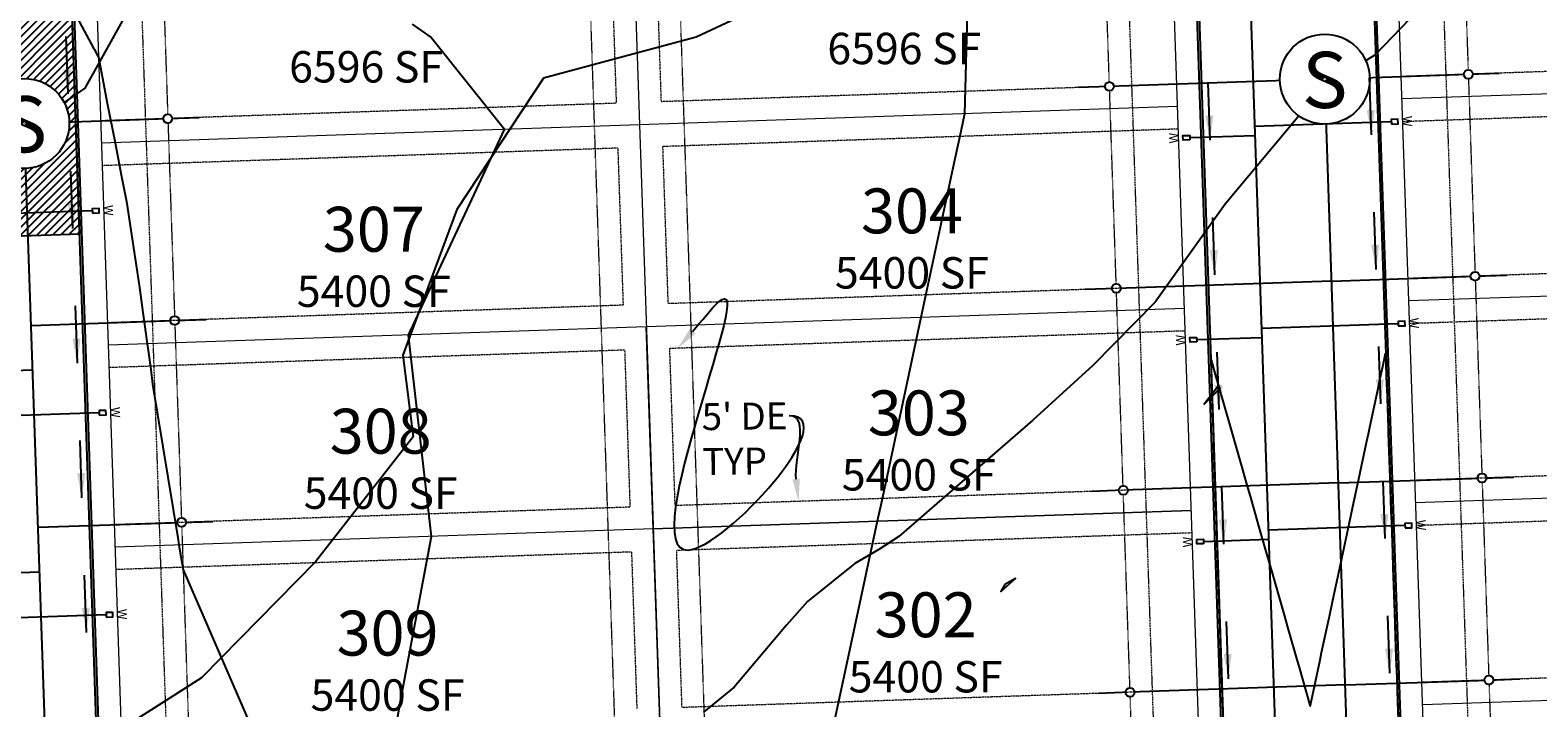
# Model space of a CAD drawing. Units: feet. Extents: x 2757918 to 2762372, y 10055780 to 10060181.
# Drawn here: x 2759038 to 2759374, y 10057538 to 10057689 of the extents above; entities that cross this region are included whole.
import ezdxf
from ezdxf import colors
from ezdxf.entities.mleader import LeaderData, LeaderLine
from ezdxf.enums import TextEntityAlignment as Align
from ezdxf.lldxf.tags import DXFTag
from ezdxf.math import Vec2, Vec3

# ---------------------------------------------------------------- set-up
doc = ezdxf.new("R2010")
doc.units = ezdxf.units.FT
doc.header["$MEASUREMENT"] = 0
for name, pattern in [('DGN2', [0.125, 0.0625, -0.0625]), ('HIDDEN', [0.375, 0.25, -0.125]), ('HIDDEN2', [0.1875, 0.125, -0.0625])]:
    doc.linetypes.add(name, pattern=pattern)
doc.layers.add('C-ESMT-LABL-05FT', color=42, linetype='Continuous', lineweight=9, transparency=0.35)
doc.layers.add('C-ESMT-UTSD-05FT', color=42, linetype='DGN2', lineweight=9, transparency=0.35)
for name, color, linetype, lineweight in [('C-PARC-BSL', 52, 'HIDDEN2', 15), ('C-PARC-ESMT-LINE', 42, 'HIDDEN', 15), ('C-PROP-LINE', 102, 'Continuous', 20)]:
    doc.layers.add(name, color=color, linetype=linetype, lineweight=lineweight)
for name, color, linetype in [('C-PARC-LOTS-NUMB', 3, 'Continuous'), ('C-ROAD-CURB BACK', 1, 'Continuous'), ('C-ROAD-CURB FACE', 3, 'Continuous'), ('C-ROAD-FLOW', 3, 'Continuous'), ('C-ROAD-FLOW @ 10', 3, 'Continuous'), ('C-ROAD-FLOW @ 100', 3, 'Continuous'), ('C-ROAD-FLOW @ 20', 3, 'Continuous'), ('C-ROAD-FLOW @ 200', 3, 'Continuous'), ('C-ROAD-FLOW @ 30', 3, 'Continuous'), ('C-ROAD-FLOW @ 50', 3, 'Continuous'), ('C-ROAD-WASHOUT', 253, 'Continuous'), ('C-WATR-ALGN', 151, 'WATER'), ('C-WATR-SRVC', 151, 'Continuous'), ('C-WWTR-ALGN', 71, 'WASTEWATER'), ('C-WWTR-SRVC', 71, 'Continuous'), ('C-WWTR-STRC', 73, 'Continuous'), ('C-WWTR-STRC @ 10', 73, 'Continuous'), ('C-WWTR-STRC @ 100', 73, 'Continuous'), ('C-WWTR-STRC @ 20', 73, 'Continuous'), ('C-WWTR-STRC @ 200', 73, 'Continuous'), ('C-WWTR-STRC @ 30', 73, 'Continuous'), ('C-WWTR-STRC @ 50', 73, 'Continuous')]:
    doc.layers.add(name, color=color, linetype=linetype)
doc.styles.add('Leroy', font='simplex.shx')
doc.styles.add('Proposed', font='arial.ttf')
doc.styles.add('Simplex', font='simplex.shx')
doc.styles.get("Standard").update_dxf_attribs({"font": 'simplex.shx'})
doc.styles.add('Standard Simplex', font='simplex')
tags = doc.linetypes.add('WASTEWATER', pattern='A,0.5,-0.1,["WW",Simplex,S=0.07,R=0,X=-0.07,Y=-0.035],-0.12', length=0.72).pattern_tags.tags
tags[6] = DXFTag(74, 10)
tags = doc.linetypes.add('WATER', pattern='A,0.5,-0.1,["W",Simplex,S=0.07,R=0,X=-0.035,Y=-0.035],-0.04', length=0.64).pattern_tags.tags
tags[6] = DXFTag(74, 10)
doc.dimstyles.new('Junk', dxfattribs={"dimtxt": 0.1, "dimasz": 0.12, "dimexe": 0.05, "dimexo": 0.1, "dimgap": 0.04, "dimtad": 1, "dimzin": 3, "dimdsep": 46, "dimtxsty": 'Standard', "dimcen": 0, "dimadec": 4, "dimazin": 0, "dimtfac": 1, "dimtdec": 4, "dimtix": 1, "dimtmove": 1, "dimatfit": 3, "dimfxl": 1, "dimtolj": 1, "dimtzin": 3, "dimarcsym": 0})

# ---------------------------------------------------------------- blocks, each defined once
blk = doc.blocks.new('*U931')
at = {"flags": 128}
for points in [[(0, 48), (0, 0)], [(0, 0), (0, -7)]]:
    blk.add_lwpolyline(points, dxfattribs=at)
at = {"style": 'Simplex'}
blk.add_text('S', height=0.4, rotation=180, dxfattribs=at).set_placement((0, -7), align=Align.BOTTOM_CENTER)
at = {"color": 1}
blk.add_wipeout([(0, 1), (-0.13, 0.99), (-0.25, 0.97), (-0.37, 0.93), (-0.48, 0.88), (-0.59, 0.81), (-0.68, 0.73), (-0.77, 0.64), (-0.84, 0.54), (-0.9, 0.43), (-0.95, 0.31), (-0.98, 0.19), (-1, 0.06), (-1, -0.06), (-0.98, -0.19), (-0.95, -0.31), (-0.9, -0.43), (-0.84, -0.54), (-0.77, -0.64), (-0.68, -0.73), (-0.59, -0.81), (-0.48, -0.88), (-0.37, -0.93), (-0.25, -0.97), (-0.13, -0.99), (0, -1), (0.13, -0.99), (0.25, -0.97), (0.37, -0.93), (0.48, -0.88), (0.59, -0.81), (0.68, -0.73), (0.77, -0.64), (0.84, -0.54), (0.9, -0.43), (0.95, -0.31), (0.98, -0.19), (1, -0.06), (1, 0.06), (0.98, 0.19), (0.95, 0.31), (0.9, 0.43), (0.84, 0.54), (0.77, 0.64), (0.68, 0.73), (0.59, 0.81), (0.48, 0.88), (0.37, 0.93), (0.25, 0.97), (0.13, 0.99)], dxfattribs=at)
blk.add_circle((0, 0), 1)
blk = doc.blocks.new('*U934')
at = {"linetype": 'Continuous', "flags": 128}
blk.add_lwpolyline([(-5.5, 1.02), (-14.24, -10.55)], dxfattribs=at)
at = {"flags": 128}
blk.add_lwpolyline([(-5.9, 1.32), (-4.99, 2.52), (-4.19, 1.91), (-5.1, 0.72)], close=True, dxfattribs=at)
at = {"insert": (-4.29, 2.61), "char_height": 2, "attachment_point": 8, "rotation": 322.9341, "style": 'Leroy'}
blk.add_mtext('W', dxfattribs=at)
blk = doc.blocks.new('*U930')
at = {"flags": 128}
for points in [[(0, 32), (0, 0)], [(0, 0), (0, -7)]]:
    blk.add_lwpolyline(points, dxfattribs=at)
at = {"style": 'Simplex'}
blk.add_text('S', height=0.4, rotation=180, dxfattribs=at).set_placement((0, -7), align=Align.BOTTOM_CENTER)
at = {"color": 1}
blk.add_wipeout([(0, 1), (-0.13, 0.99), (-0.25, 0.97), (-0.37, 0.93), (-0.48, 0.88), (-0.59, 0.81), (-0.68, 0.73), (-0.77, 0.64), (-0.84, 0.54), (-0.9, 0.43), (-0.95, 0.31), (-0.98, 0.19), (-1, 0.06), (-1, -0.06), (-0.98, -0.19), (-0.95, -0.31), (-0.9, -0.43), (-0.84, -0.54), (-0.77, -0.64), (-0.68, -0.73), (-0.59, -0.81), (-0.48, -0.88), (-0.37, -0.93), (-0.25, -0.97), (-0.13, -0.99), (0, -1), (0.13, -0.99), (0.25, -0.97), (0.37, -0.93), (0.48, -0.88), (0.59, -0.81), (0.68, -0.73), (0.77, -0.64), (0.84, -0.54), (0.9, -0.43), (0.95, -0.31), (0.98, -0.19), (1, -0.06), (1, 0.06), (0.98, 0.19), (0.95, 0.31), (0.9, 0.43), (0.84, 0.54), (0.77, 0.64), (0.68, 0.73), (0.59, 0.81), (0.48, 0.88), (0.37, 0.93), (0.25, 0.97), (0.13, 0.99)], dxfattribs=at)
blk.add_circle((0, 0), 1)
blk = doc.blocks.new('*U935')
at = {"linetype": 'Continuous', "flags": 128}
blk.add_lwpolyline([(2.48, -5.01), (-15.9, -29.35)], dxfattribs=at)
at = {"flags": 128}
blk.add_lwpolyline([(2.88, -5.31), (3.79, -4.11), (2.99, -3.51), (2.08, -4.71)], close=True, dxfattribs=at)
at = {"insert": (3.69, -3.41), "char_height": 2, "attachment_point": 8, "rotation": 322.9341, "style": 'Leroy'}
blk.add_mtext('W', dxfattribs=at)
blk = doc.blocks.new('WWTR MH')
at = {"color": 1}
blk.add_wipeout([(-0.0501, 0), (-0.0497, -0.0063), (-0.0485, -0.0125), (-0.0466, -0.0184), (-0.0439, -0.0241), (-0.0405, -0.0294), (-0.0365, -0.0343), (-0.0319, -0.0386), (-0.0268, -0.0423), (-0.0213, -0.0453), (-0.0155, -0.0476), (-0.0094, -0.0492), (-0.0031, -0.05), (0.0031, -0.05), (0.0094, -0.0492), (0.0155, -0.0476), (0.0213, -0.0453), (0.0268, -0.0423), (0.0319, -0.0386), (0.0365, -0.0343), (0.0405, -0.0294), (0.0439, -0.0241), (0.0466, -0.0184), (0.0485, -0.0125), (0.0497, -0.0063), (0.0501, 0), (0.0497, 0.0063), (0.0485, 0.0125), (0.0466, 0.0184), (0.0439, 0.0241), (0.0405, 0.0294), (0.0365, 0.0343), (0.0319, 0.0386), (0.0268, 0.0423), (0.0213, 0.0453), (0.0155, 0.0476), (0.0094, 0.0492), (0.0031, 0.05), (-0.0031, 0.05), (-0.0094, 0.0492), (-0.0155, 0.0476), (-0.0213, 0.0453), (-0.0268, 0.0423), (-0.0319, 0.0386), (-0.0365, 0.0343), (-0.0405, 0.0294), (-0.0439, 0.0241), (-0.0466, 0.0184), (-0.0485, 0.0125), (-0.0497, 0.0063)], dxfattribs=at)
blk.add_circle((0, 0), 0.0501)
at = {"style": 'Standard Simplex'}
blk.add_text('S', height=0.0625, dxfattribs=at).set_placement((0, -0.0009), align=Align.MIDDLE_CENTER)
blk = doc.blocks.new('*U1043')
at = {"layer": 'C-WWTR-STRC @ 50', "xscale": 50, "yscale": 50, "zscale": 50}
blk.add_blockref('WWTR MH', (2759036.3, 10057668.08), dxfattribs=at)
at = {"layer": 'C-WWTR-STRC @ 100', "xscale": 100, "yscale": 100, "zscale": 100}
blk.add_blockref('WWTR MH', (2759036.3, 10057668.08), dxfattribs=at)
at = {"layer": 'C-WWTR-STRC @ 20', "xscale": 20, "yscale": 20, "zscale": 20}
blk.add_blockref('WWTR MH', (2759036.3, 10057668.08), dxfattribs=at)
at = {"layer": 'C-WWTR-STRC @ 30', "xscale": 30, "yscale": 30, "zscale": 30}
blk.add_blockref('WWTR MH', (2759036.3, 10057668.08), dxfattribs=at)
at = {"layer": 'C-WWTR-STRC @ 200', "xscale": 200, "yscale": 200, "zscale": 200}
blk.add_blockref('WWTR MH', (2759036.3, 10057668.08), dxfattribs=at)
at = {"layer": 'C-WWTR-STRC @ 10', "xscale": 10, "yscale": 10, "zscale": 10}
blk.add_blockref('WWTR MH', (2759036.3, 10057668.08), dxfattribs=at)
blk = doc.blocks.new('*U1044')
at = {"layer": 'C-WWTR-STRC @ 50', "xscale": 50, "yscale": 50, "zscale": 50}
blk.add_blockref('WWTR MH', (2759326.13, 10057677.95), dxfattribs=at)
at = {"layer": 'C-WWTR-STRC @ 100', "xscale": 100, "yscale": 100, "zscale": 100}
blk.add_blockref('WWTR MH', (2759326.13, 10057677.95), dxfattribs=at)
at = {"layer": 'C-WWTR-STRC @ 20', "xscale": 20, "yscale": 20, "zscale": 20}
blk.add_blockref('WWTR MH', (2759326.13, 10057677.95), dxfattribs=at)
at = {"layer": 'C-WWTR-STRC @ 30', "xscale": 30, "yscale": 30, "zscale": 30}
blk.add_blockref('WWTR MH', (2759326.13, 10057677.95), dxfattribs=at)
at = {"layer": 'C-WWTR-STRC @ 200', "xscale": 200, "yscale": 200, "zscale": 200}
blk.add_blockref('WWTR MH', (2759326.13, 10057677.95), dxfattribs=at)
at = {"layer": 'C-WWTR-STRC @ 10', "xscale": 10, "yscale": 10, "zscale": 10}
blk.add_blockref('WWTR MH', (2759326.13, 10057677.95), dxfattribs=at)
blk = doc.blocks.new('*U998')
blk.add_lwpolyline([(0.004248, -0.002569, 0, 0.0008, -0.05003), (0.002102, -0.001977, 0, 0, -0.249576), (0.000005, 0.000008, 0, 0, -1.534883)], format="xyseb")
blk = doc.blocks.new('*U1108')
at = {"layer": 'C-ROAD-FLOW @ 10', "xscale": -500.0000000000006, "yscale": 500.0000000000006, "zscale": 500.0000000000009, "rotation": 117.9277148678272}
blk.add_blockref('*U998', (2758996.89, 10057723.79), dxfattribs=at)
at = {"layer": 'C-ROAD-FLOW @ 100', "xscale": -5000.000000000006, "yscale": 5000.000000000006, "zscale": 5000.000000000008, "rotation": 117.9277148678272}
blk.add_blockref('*U998', (2758996.89, 10057723.79), dxfattribs=at)
at = {"layer": 'C-ROAD-FLOW @ 20', "xscale": -1000.000000000001, "yscale": 1000.000000000001, "zscale": 1000.000000000002, "rotation": 117.9277148678272}
blk.add_blockref('*U998', (2758996.89, 10057723.79), dxfattribs=at)
at = {"layer": 'C-ROAD-FLOW @ 200', "xscale": -10000.00000000001, "yscale": 10000.00000000001, "zscale": 10000.00000000002, "rotation": 117.9277148678272}
blk.add_blockref('*U998', (2758996.89, 10057723.79), dxfattribs=at)
at = {"layer": 'C-ROAD-FLOW @ 30', "xscale": -1500.000000000002, "yscale": 1500.000000000002, "zscale": 1500.000000000003, "rotation": 117.9277148678272}
blk.add_blockref('*U998', (2758996.89, 10057723.79), dxfattribs=at)
at = {"layer": 'C-ROAD-FLOW @ 50', "xscale": -2500.000000000003, "yscale": 2500.000000000003, "zscale": 2500.000000000004, "rotation": 117.9277148678272}
blk.add_blockref('*U998', (2758996.89, 10057723.79), dxfattribs=at)
blk = doc.blocks.new('*U996')
blk.add_leader([(-0.1431, 0.2118), (0, 0)], dimstyle='Junk', override={"dimscale": 2, "dimasz": 0.055, "dimgap": 0.04, "dimtad": 0, "dimtdec": 2})

msp = doc.modelspace()

# ---------------------------------------------------------------- hatches: boundary and pattern name
at = {"layer": 'C-ROAD-WASHOUT'}
h = msp.add_hatch(dxfattribs=at)
h.set_pattern_fill('ANSI31', color=256, scale=10)
h.set_pattern_definition([(45, (0, 0), (-0.88388347648, 0.88388347648), [])])
edge = h.paths.add_edge_path()
edge.add_line((2759029.15, 10057642.82), (2759048.64, 10057643.48))
edge.add_line((2759048.64, 10057643.48), (2759046.24, 10057713.94))
edge.add_arc((2759056.23, 10057714.28), 10, 91.9504, 181.9504, ccw=False)
edge.add_line((2759055.89, 10057724.28), (2758996.93, 10057722.27))
edge.add_arc((2758997.27, 10057712.28), 10, 1.9504, 91.9504, ccw=False)
edge.add_line((2759007.26, 10057712.62), (2759009.66, 10057642.16))
edge.add_line((2759009.66, 10057642.16), (2759029.15, 10057642.82))

# ---------------------------------------------------------------- linework, layer by layer
at = {"color": 1, "linetype": 'Continuous', "lineweight": -3}
for points, elevation in [([(2759208.16, 10057967.13), (2759198.31, 10057917.32), (2759195.73, 10057908.16), (2759190.54, 10057895.38), (2759175.78, 10057858.63), (2759165.42, 10057851.84), (2759171.87, 10057850.36), (2759145.49, 10057809.86), (2759129.8, 10057799.22), (2759114.98, 10057782.66), (2759110.55, 10057747.19), (2759093.51, 10057731.3), (2759059.99, 10057694.2), (2759049.75, 10057675.91), (2759007.64, 10057646.81)], 1688), ([(2759296.9, 10057960.99), (2759286.83, 10057932.87), (2759286.75, 10057874.28), (2759286, 10057870.87), (2759291.64, 10057846.24), (2759314.89, 10057832.51), (2759305.26, 10057779.42), (2759286.2, 10057792.93), (2759283.38, 10057793.59), (2759278.13, 10057785.47), (2759264.86, 10057753.19), (2759249.04, 10057737.11), (2759241.91, 10057717.73), (2759225.19, 10057705.66), (2759186.05, 10057687.29), (2759152.04, 10057678.13), (2759132.66, 10057648.91), (2759120.69, 10057616.46), (2759122.93, 10057598.28), (2759101.22, 10057570.47), (2759075.8, 10057544.62), (2759053.22, 10057530.18)], 1686), ([(2759384.14, 10057746.15), (2759356.78, 10057706.14), (2759352.21, 10057701.62), (2759347.08, 10057693.42), (2759337.31, 10057683.31), (2759329.53, 10057678.64), (2759325.38, 10057675.77), (2759303.92, 10057650.11), (2759288.34, 10057628.25), (2759274.45, 10057614.16), (2759261.06, 10057601.98), (2759231.19, 10057576.11), (2759226.78, 10057573.17), (2759221.43, 10057570.07), (2759210.88, 10057561.59), (2759206.13, 10057556.37), (2759194.51, 10057542.56), (2759187.7, 10057536.95)], 1684)]:
    msp.add_lwpolyline(points, dxfattribs=dict(at, elevation=elevation))
at = {"color": 3, "linetype": 'Continuous', "lineweight": -3}
for points, elevation in [([(2759246.54, 10057695.45), (2759245.83, 10057670.21), (2759244.99, 10057666.29), (2759243.68, 10057660.18), (2759236.12, 10057624.85), (2759228.58, 10057589.61), (2759227.26, 10057583.45), (2759226.41, 10057579.5), (2759221.34, 10057555.87), (2759216.66, 10057534.14)], 1684), ([(2759047.46, 10057692.71), (2759049.65, 10057688.67), (2759051.73, 10057684.85), (2759051.84, 10057684.64), (2759052.39, 10057683.63), (2759052.8, 10057682.88), (2759054.79, 10057672.62), (2759056.51, 10057663.76), (2759057.89, 10057656.6), (2759059.04, 10057650.7), (2759062, 10057631.53), (2759062.75, 10057625.95), (2759063.4, 10057621.14), (2759063.69, 10057618.98), (2759063.96, 10057616.96), (2759064.46, 10057613.29), (2759064.9, 10057610.04), (2759070.6, 10057575.36), (2759070.69, 10057574.73), (2759070.76, 10057574.2), (2759070.83, 10057573.73), (2759070.89, 10057573.33), (2759071.7, 10057568.65), (2759078.96, 10057551.89), (2759088.4, 10057530.12)], 1686), ([(2759118.61, 10057530.8), (2759121.04, 10057544.13), (2759127.04, 10057576.11), (2759121.91, 10057620.96), (2759143.31, 10057666.72), (2759126.86, 10057687.39), (2759122.78, 10057690.22)], 1686), ([(2759303.4, 10057537.84), (2759303.25, 10057542.35), (2759303.06, 10057547.83), (2759302.88, 10057553.16), (2759302.73, 10057557.83), (2759302.52, 10057563.96), (2759302.39, 10057567.82), (2759302.15, 10057574.77), (2759302.05, 10057577.82), (2759301.79, 10057585.57), (2759301.71, 10057587.81), (2759301.42, 10057596.38), (2759301.38, 10057597.81), (2759301.06, 10057607.18), (2759301.04, 10057607.8), (2759300.78, 10057615.43), (2759301.72, 10057612.15), (2759302.44, 10057609.65), (2759302.89, 10057608.08), (2759302.95, 10057607.86), (2759303.03, 10057607.58), (2759305.79, 10057597.96), (2759307.87, 10057590.68), (2759308.63, 10057588.05), (2759309.63, 10057584.56), (2759311.47, 10057578.14), (2759312.86, 10057573.28), (2759314.3, 10057568.23), (2759315.35, 10057564.58), (2759317.14, 10057558.32), (2759317.84, 10057555.88), (2759319.98, 10057548.41), (2759320.34, 10057547.18), (2759322.82, 10057538.5), (2759322.88, 10057538.3), (2759322.92, 10057538.48), (2759322.92, 10057538.5), (2759322.93, 10057538.54), (2759325.08, 10057548.58), (2759325.43, 10057550.24), (2759327.23, 10057558.66), (2759327.93, 10057561.94), (2759329.39, 10057568.74), (2759330.44, 10057573.65), (2759331.54, 10057578.82), (2759332.38, 10057582.74), (2759333.7, 10057588.9), (2759335.44, 10057597.05), (2759335.86, 10057598.98), (2759336.17, 10057600.44), (2759338.01, 10057609.06), (2759338.41, 10057610.94), (2759339.06, 10057613.96), (2759339.67, 10057616.82), (2759339.92, 10057609.66), (2759339.94, 10057609.12), (2759340.24, 10057600.36), (2759340.28, 10057599.13), (2759340.56, 10057591.07), (2759340.63, 10057589.14), (2759340.88, 10057581.77), (2759340.97, 10057579.14), (2759341.2, 10057572.47), (2759341.31, 10057569.15), (2759341.52, 10057563.18), (2759341.66, 10057559.15), (2759341.84, 10057553.88), (2759342, 10057549.16), (2759342.16, 10057544.58), (2759342.34, 10057539.17), (2759342.48, 10057535.29)], 1682)]:
    msp.add_lwpolyline(points, dxfattribs=dict(at, elevation=elevation))
at = {"color": 1, "linetype": 'Continuous', "lineweight": -3, "elevation": 1684}
for points in [[(2759302.38, 10057609.6), (2759299.28, 10057605.57), (2759302.84, 10057609.15), (2759302.38, 10057609.6)], [(2759254.81, 10057565.43), (2759253.9, 10057563.83), (2759257.24, 10057566.72), (2759254.81, 10057565.43)]]:
    msp.add_lwpolyline(points, close=True, dxfattribs=at)
at = {"layer": 'C-ESMT-UTSD-05FT'}
for p, q in [((2759166.52, 10057722.54), (2759168.22, 10057672.57)), ((2759176.51, 10057722.88), (2759178.21, 10057672.91)), ((2759293.15, 10057676.82), (2759178.21, 10057672.91)), ((2759168.22, 10057672.57), (2759053.29, 10057668.66)), ((2759293.49, 10057666.83), (2759178.55, 10057662.92)), ((2759168.56, 10057662.58), (2759053.63, 10057658.66)), ((2759168.56, 10057662.58), (2759169.75, 10057627.6)), ((2759178.55, 10057662.92), (2759179.74, 10057627.94)), ((2759295.02, 10057621.86), (2759180.08, 10057617.94)), ((2759170.09, 10057617.6), (2759055.16, 10057613.69)), ((2759170.09, 10057617.6), (2759171.28, 10057582.62)), ((2759180.08, 10057617.94), (2759181.28, 10057582.96)), ((2759296.55, 10057576.88), (2759181.62, 10057572.97)), ((2759171.62, 10057572.63), (2759056.69, 10057568.71)), ((2759171.62, 10057572.63), (2759172.81, 10057537.65)), ((2759181.62, 10057572.97), (2759182.81, 10057537.99))]:
    msp.add_line(p, q, dxfattribs=at)
at = {"layer": 'C-ESMT-UTSD-05FT', "flags": 128}
for points in [[(2759456.35, 10057732.41), (2759458.05, 10057682.44), (2759343.12, 10057678.53)], [(2759343.46, 10057668.53), (2759458.39, 10057672.45), (2759459.58, 10057637.47), (2759344.65, 10057633.55)], [(2759344.99, 10057623.56), (2759459.92, 10057627.47), (2759461.11, 10057592.49)], [(2759346.52, 10057578.58), (2759461.45, 10057582.5), (2759462.65, 10057547.52), (2759347.71, 10057543.6)]]:
    msp.add_lwpolyline(points, dxfattribs=at)
at = {"layer": 'C-PARC-BSL'}
for p, q in [((2759186.19, 10056997.79), (2759162.03, 10057707.38)), ((2759206.18, 10056998.47), (2759182.02, 10057708.06))]:
    msp.add_line(p, q, dxfattribs=at)
at = {"layer": 'C-PARC-BSL', "flags": 128}
for points in [[(2759451.86, 10057717.25), (2759356.92, 10057714.02), (2759381.25, 10056999.43)], [(2759206.18, 10056998.47), (2759301.13, 10057001.71), (2759276.96, 10057711.29), (2759182.02, 10057708.06)], [(2759162.03, 10057707.38), (2759067.09, 10057704.15), (2759091.25, 10056994.56), (2759186.19, 10056997.79)]]:
    msp.add_lwpolyline(points, dxfattribs=at)
at = {"layer": 'C-PARC-ESMT-LINE', "flags": 128}
msp.add_lwpolyline([(2759751.88, 10057732.47), (2759641.58, 10057728.71), (2759657.25, 10057268.69, 0.182786), (2759670.88, 10057236.04, 0.015127), (2759673.02, 10057233.91, -2.408298), (2759573.91, 10057230.53, 0.198461), (2759587.29, 10057266.3), (2759571.62, 10057726.33), (2759351.75, 10057718.84), (2759376.25, 10056999.26)], format="xyb", dxfattribs=at)
msp.add_lwpolyline([(2759086.42, 10056989.39), (2759306.29, 10056996.88), (2759281.79, 10057716.46), (2759061.92, 10057708.97)], close=True, dxfattribs=at)
at = {"layer": 'C-PROP-LINE'}
for p, q in [((2759171.51, 10057722.71), (2759196.7, 10056983.14)), ((2759316.48, 10056991.72), (2759291.6, 10057722.3)), ((2759051.74, 10057714.13), (2759076.62, 10056983.55)), ((2759583.15, 10057681.7), (2759343.29, 10057673.53)), ((2759293.32, 10057671.83), (2759053.46, 10057663.66)), ((2759584.68, 10057636.72), (2759344.82, 10057628.56)), ((2759294.85, 10057626.85), (2759054.99, 10057618.69)), ((2759179.51, 10057487.85), (2759174.92, 10057622.77)), ((2759586.21, 10057591.75), (2759346.35, 10057583.58)), ((2759296.38, 10057581.88), (2759056.52, 10057573.71)), ((2759176.45, 10057577.8), (2759296.38, 10057581.88)), ((2759587.74, 10057546.78), (2759347.88, 10057538.61))]:
    msp.add_line(p, q, dxfattribs=at)
at = {"layer": 'C-ROAD-CURB BACK'}
msp.add_lwpolyline([(2759736.31, 10057746.96), (2759635.57, 10057743.52, 0.414214), (2759626.4, 10057733.7), (2759642.26, 10057268.17, 0.198461), (2759662.77, 10057222.96, -2.408298), (2759584.89, 10057220.31, 0.198461), (2759602.28, 10057266.81), (2759586.43, 10057732.34, 0.414214), (2759576.61, 10057741.51), (2759345.74, 10057733.65, 0.414214), (2759336.57, 10057723.83), (2759361.57, 10056989.76)], format="xyb", dxfattribs=at)
at = {"layer": 'C-ROAD-WASHOUT'}
msp.add_lwpolyline([(2759048.64, 10057643.48), (2759046.24, 10057713.94, -0.414214), (2759055.89, 10057724.28), (2758996.93, 10057722.27, -0.414214), (2759007.26, 10057712.62), (2759009.66, 10057642.16)], format="xyb", close=True, dxfattribs=at)
at = {"layer": 'C-WWTR-ALGN'}
for p, q in [((2759333.51, 10057461.07), (2759326.13, 10057677.95)), ((2759043.68, 10057451.2), (2759036.3, 10057668.08))]:
    msp.add_line(p, q, dxfattribs=at)

# ---------------------------------------------------------------- block references
at = {"layer": 'C-ROAD-FLOW'}
msp.add_blockref('*U1108', (0, 0), dxfattribs=at)
at = {"layer": 'C-ROAD-FLOW', "xscale": -50.00000000000001, "yscale": 49.99999999999998, "zscale": 49.99999999999999, "rotation": 216.0049366220291}
for p in [(2759338.16, 10057618.37), (2759302.18, 10057617.14), (2759048.71, 10057597.46), (2759049.73, 10057567.48)]:
    msp.add_blockref('*U996', p, dxfattribs=at)
at = {"layer": 'C-WATR-SRVC', "rotation": 129.0162995123317}
for p in [(2759293.38, 10057669.83), (2759294.92, 10057624.85)]:
    msp.add_blockref('*U934', p, dxfattribs=at)

# ---------------------------------------------------------------- texts
at = {"layer": 'C-PARC-LOTS-NUMB', "linetype": 'ByBlock', "style": 'Simplex'}
for s, insert, char_height, attachment_point in [('6596 SF', (2759232.42, 10057688.27), 7, 2), ('6596 SF', (2759112.48, 10057684.19), 7, 2), ('304', (2759234.12, 10057647.3), 10, 5), ('307', (2759114.19, 10057643.21), 10, 5), ('5400 SF', (2759234.12, 10057638.3), 7, 2), ('5400 SF', (2759114.19, 10057634.21), 7, 2), ('303', (2759235.65, 10057602.32), 10, 5), ('308', (2759115.72, 10057598.24), 10, 5), ('5400 SF', (2759235.65, 10057593.32), 7, 2), ('5400 SF', (2759115.72, 10057589.24), 7, 2), ('302', (2759237.18, 10057557.35), 10, 5), ('309', (2759117.25, 10057553.27), 10, 5), ('5400 SF', (2759237.18, 10057548.35), 7, 2), ('5400 SF', (2759117.25, 10057544.27), 7, 2)]:
    msp.add_mtext(s, dxfattribs=dict(at, insert=insert, char_height=char_height, attachment_point=attachment_point))

# ---------------------------------------------------------------- leaders
at = {"layer": 'C-ESMT-LABL-05FT'}
ml = msp.add_multileader_mtext('Standard', dxfattribs=at)
ml.set_content("5' DE\\PTYP", color=256, style='Proposed')
ml.set_leader_properties()
ml.build(insert=Vec2(0, 0))
ml.multileader.update_dxf_attribs({"leader_type": 2, "dogleg_length": 0.36, "arrow_head_size": 5, "scale": 100})
ctx = ml.context
ctx.base_point, ctx.scale, ctx.char_height, ctx.arrow_head_size, ctx.landing_gap_size, ctx.plane_origin, ctx.plane_x_axis, ctx.plane_y_axis = Vec3(2759187.17, 10057602.76), 100, 6, 5, 0.09, Vec3(2759119.29, 10057607.67), Vec3(0.999933, 0.011605), Vec3(-0.011605, 0.999933)
notes = []
notes.append((ctx, [(1, (1, 1, 0), (2759207.15, 10057602.99), (-0.999933, -0.011605), 0.36, [(1, [(2759181.91, 10057618), (2759191.03, 10057628.32), (2759184.26, 10057573.06)], 0, []), (2, [(2759208.86, 10057583.9)], 0, [])])]))
ctx.mtext.insert, ctx.mtext.text_direction, ctx.mtext.rotation, ctx.mtext.flow_direction = Vec3(2759187.23, 10057605.76), Vec3(0.999933, 0.011605), 0.011605, 5
for ctx, leaders in notes:
    for number, flags, end, landing, length, lines in leaders:
        leader = LeaderData()
        leader.index, (leader.has_last_leader_line, leader.has_dogleg_vector, leader.attachment_direction) = number, flags
        leader.last_leader_point, leader.dogleg_vector, leader.dogleg_length = Vec3(end), Vec3(landing), length
        for number, points, colour, breaks in lines:
            line = LeaderLine()
            line.index, line.vertices, line.color, line.breaks = number, Vec3.list(points), colors.encode_raw_color(colour), breaks
            leader.lines.append(line)
        ctx.leaders.append(leader)

# ---------------------------------------------------------------- next in the draw order: block references
at = {"layer": 'C-WWTR-SRVC', "rotation": 271.9503596780125}
for p in [(2758990.19, 10057611.48), (2758991.73, 10057566.5), (2759282.75, 10057541.39)]:
    msp.add_blockref('*U931', p, dxfattribs=at)

# ---------------------------------------------------------------- next in the draw order: linework, layer by layer
at = {"layer": 'C-ESMT-UTSD-05FT'}
msp.add_line((2759297.74, 10057541.9), (2759182.81, 10057537.99), dxfattribs=at)
at = {"layer": 'C-ROAD-CURB BACK'}
msp.add_lwpolyline([(2759312.3, 10056982.07), (2759081.44, 10056974.21, -0.414214), (2759071.62, 10056983.38), (2759046.74, 10057713.96, -0.414214), (2759055.91, 10057723.78), (2759286.78, 10057731.64, -0.414214), (2759296.59, 10057722.47), (2759321.47, 10056991.89, -0.414214)], format="xyb", close=True, dxfattribs=at)
at = {"layer": 'C-ROAD-CURB FACE'}
msp.add_lwpolyline([(2759193.47, 10058194.19), (2759275.44, 10058098.23, -0.169838), (2759327.92, 10057963.13), (2759334.06, 10057782.78, 0.414214), (2759344.4, 10057773.12), (2759732.96, 10057786.37), (2759734.29, 10057747.39), (2759635.56, 10057744.02, 0.414214), (2759625.9, 10057733.68), (2759641.76, 10057268.16, 0.198461), (2759662.42, 10057222.6, -2.408298), (2759585.26, 10057219.97, 0.198461), (2759602.78, 10057266.83), (2759586.93, 10057732.36, 0.414214), (2759576.59, 10057742.01), (2759345.73, 10057734.15, 0.414214), (2759336.07, 10057723.81), (2759361.07, 10056989.74)], format="xyb", dxfattribs=at)
msp.add_lwpolyline([(2759312.32, 10056981.57), (2759081.45, 10056973.71, -0.414214), (2759071.12, 10056983.37), (2759046.24, 10057713.94, -0.414214), (2759055.89, 10057724.28), (2759286.76, 10057732.14, -0.414214), (2759297.09, 10057722.49), (2759321.97, 10056991.91, -0.414213)], format="xyb", close=True, dxfattribs=at)
at = {"layer": 'C-WATR-ALGN'}
msp.add_line((2759307.58, 10057752.36), (2759335.64, 10056928.34), dxfattribs=at)

# ---------------------------------------------------------------- next in the draw order: block references
at = {"layer": 'C-ROAD-FLOW', "xscale": -50.00000000000001, "yscale": 49.99999999999998, "zscale": 49.99999999999999, "rotation": 216.0049366220291}
msp.add_blockref('*U996', (2759304.22, 10057557.18), dxfattribs=at)
at = {"layer": 'C-WATR-SRVC', "rotation": 129.0162995123317}
msp.add_blockref('*U934', (2759297.98, 10057534.91), dxfattribs=at)

# ---------------------------------------------------------------- next in the draw order: block references
at = {"layer": 'C-WWTR-SRVC', "rotation": 91.95035967801259}
for p in [(2759358.11, 10057679.04), (2759068.28, 10057669.17), (2759359.64, 10057634.06), (2759069.81, 10057624.19), (2759361.17, 10057589.09), (2759071.34, 10057579.22), (2759362.7, 10057544.12)]:
    msp.add_blockref('*U930', p, dxfattribs=at)

# ---------------------------------------------------------------- next in the draw order: linework, layer by layer
at = {"layer": 'C-ESMT-UTSD-05FT'}
for p, q in [((2759169.75, 10057627.6), (2759054.82, 10057623.68)), ((2759466.11, 10057592.66), (2759346.18, 10057588.58)), ((2759171.28, 10057582.62), (2759056.35, 10057578.71))]:
    msp.add_line(p, q, dxfattribs=at)
at = {"layer": 'C-PROP-LINE'}
for p, q in [((2759341.57, 10057724), (2759368.46, 10056934.46)), ((2759466.28, 10057587.67), (2759346.35, 10057583.58)), ((2759176.45, 10057577.8), (2759056.52, 10057573.71)), ((2759467.81, 10057542.69), (2759347.88, 10057538.61))]:
    msp.add_line(p, q, dxfattribs=at)

# ---------------------------------------------------------------- next in the draw order: block references
at = {"layer": 'C-ROAD-FLOW', "xscale": -50.00000000000001, "yscale": 49.99999999999998, "zscale": 49.99999999999999, "rotation": 216.0049366220291}
for p in [(2759337.14, 10057648.35), (2759047.68, 10057627.44), (2759339.18, 10057588.38), (2759340.2, 10057558.4)]:
    msp.add_blockref('*U996', p, dxfattribs=at)
at = {"layer": 'C-WATR-SRVC', "rotation": 309.0162995123317}
for p in [(2759053.8, 10057653.67), (2759055.33, 10057608.69), (2759056.86, 10057563.72), (2759347.88, 10057538.61)]:
    msp.add_blockref('*U935', p, dxfattribs=at)
at = {"layer": 'C-WWTR-SRVC', "rotation": 271.9503596780125}
for p in [(2759278.15, 10057676.31), (2759279.69, 10057631.34), (2759281.22, 10057586.37)]:
    msp.add_blockref('*U931', p, dxfattribs=at)

# ---------------------------------------------------------------- next in the draw order: linework, layer by layer
at = {"layer": 'C-ESMT-UTSD-05FT'}
for p, q in [((2759294.68, 10057631.85), (2759179.74, 10057627.94)), ((2759296.21, 10057586.88), (2759181.28, 10057582.96))]:
    msp.add_line(p, q, dxfattribs=at)

# ---------------------------------------------------------------- next in the draw order: block references
at = {"layer": 'C-ROAD-FLOW', "xscale": -50.00000000000001, "yscale": 49.99999999999998, "zscale": 49.99999999999999, "rotation": 216.0049366220291}
for p in [(2759300.14, 10057677.11), (2759301.16, 10057647.12), (2759303.2, 10057587.16)]:
    msp.add_blockref('*U996', p, dxfattribs=at)
at = {"layer": 'C-WATR-SRVC'}
for name, p, rotation in [('*U935', (2759343.29, 10057673.53), 309.0162995123317), ('*U935', (2759344.82, 10057628.56), 309.0162995123317), ('*U935', (2759346.35, 10057583.58), 309.0162995123317), ('*U934', (2759296.45, 10057579.88), 129.0162995123317)]:
    msp.add_blockref(name, p, dxfattribs=dict(at, rotation=rotation))
at = {"layer": 'C-WWTR-STRC'}
msp.add_blockref('*U1043', (0, 0), dxfattribs=at)

# ---------------------------------------------------------------- next in the draw order: block references
at = {"layer": 'C-ROAD-FLOW', "zscale": 49.99999999999999, "rotation": 216.0049366220291}
for p, xscale, yscale in [((2759045.64, 10057687.41), -50, 49.99999999999996), ((2759046.66, 10057657.42), -50.00000000000001, 49.99999999999998)]:
    msp.add_blockref('*U996', p, dxfattribs=dict(at, xscale=xscale, yscale=yscale))
at = {"layer": 'C-WWTR-STRC'}
msp.add_blockref('*U1044', (0, 0), dxfattribs=at)

# ---------------------------------------------------------------- next in the draw order: block references
at = {"layer": 'C-ROAD-FLOW', "xscale": -50.00000000000001, "yscale": 49.99999999999998, "zscale": 49.99999999999999, "rotation": 216.0049366220291}
msp.add_blockref('*U996', (2759336.12, 10057678.33), dxfattribs=at)

doc.saveas('drawing.dxf')
